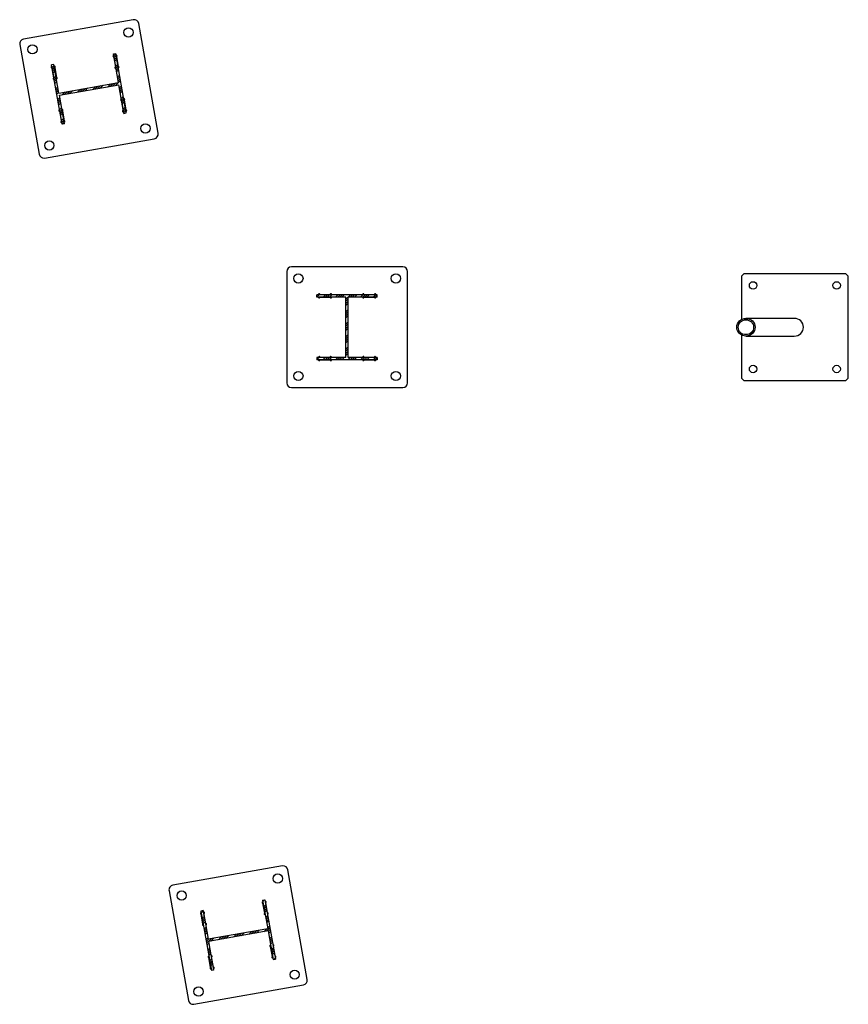
# Model space of a CAD drawing. Units: millimetres. Extents: x 758 to 88215, y 440 to 172640.
# Drawn here: x 4508 to 6292, y 14657 to 16777 of the extents above; entities that cross this region are included whole.
import ezdxf

# ---------------------------------------------------------------- set-up
doc = ezdxf.new("R2010")
doc.units = ezdxf.units.MM
doc.header["$MEASUREMENT"] = 0
doc.layers.add('OBRYS', color=7, linetype='Continuous', lineweight=35)
pattern_1 = [(45, (-4423.872, 19525.812), (-13.470385, 13.470384), []), (45, (-4419.382, 19525.812), (-13.470385, 13.470384), []), (45, (-4414.892, 19525.812), (-13.470385, 13.470384), []), (45, (-4410.401, 19525.812), (-13.470385, 13.470384), [])]

msp = doc.modelspace()

# ---------------------------------------------------------------- hatches: boundary and pattern name
at = {"layer": 'OBRYS', "linetype": 'Continuous', "lineweight": 18}
h = msp.add_hatch(dxfattribs=at)
h.set_pattern_fill('DIN 201 OCEL A OCELOVÁ LITINA', color=256, style=0, pattern_type=2)
h.set_pattern_definition(pattern_1)
h.paths.add_polyline_path([(4721.67, 16636.366), (4732.523, 16574.815), (4737.447, 16575.683), (4714.873, 16703.708), (4709.949, 16702.84), (4720.802, 16641.29), (4592.777, 16618.715), (4581.924, 16680.266), (4577, 16679.398), (4599.574, 16551.373), (4604.498, 16552.241), (4593.645, 16613.791)], flags=0)
h = msp.add_hatch(dxfattribs=at)
h.set_pattern_fill('DIN 201 OCEL A OCELOVÁ LITINA', color=256, style=0, pattern_type=2)
h.set_pattern_definition(pattern_1)
h.paths.add_polyline_path([(5215.561, 16179.425), (5278.061, 16179.425), (5278.061, 16184.425), (5148.061, 16184.425), (5148.061, 16179.425), (5210.561, 16179.425), (5210.561, 16049.425), (5148.061, 16049.425), (5148.061, 16044.425), (5278.061, 16044.425), (5278.061, 16049.425), (5215.561, 16049.425)], flags=0)
h = msp.add_hatch(dxfattribs=at)
h.set_pattern_fill('DIN 201 OCEL A OCELOVÁ LITINA', color=256, style=0, pattern_type=2)
h.set_pattern_definition(pattern_1)
edge = h.paths.add_edge_path(flags=0)
edge.add_ellipse((6071.493, 16114.425), major_axis=(-19.67, 0), ratio=0.96592583, start_angle=0, end_angle=0)
edge = h.paths.add_edge_path(flags=0)
edge.add_ellipse((6071.493, 16114.425), major_axis=(-16.564, 0), ratio=0.96592583, start_angle=360, end_angle=360, ccw=False)
h = msp.add_hatch(dxfattribs=at)
h.set_pattern_fill('DIN 201 OCEL A OCELOVÁ LITINA', color=256, style=0, pattern_type=2)
h.set_pattern_definition(pattern_1)
h.paths.add_polyline_path([(4914.026, 14796.821), (4903.173, 14858.372), (4898.249, 14857.503), (4920.823, 14729.478), (4925.747, 14730.346), (4914.894, 14791.897), (5042.919, 14814.471), (5053.772, 14752.921), (5058.696, 14753.789), (5036.122, 14881.814), (5031.198, 14880.946), (5042.051, 14819.395)], flags=0)

# ---------------------------------------------------------------- linework, layer by layer
at = {"color": 7, "linetype": 'Continuous', "lineweight": 25}
for p, q in [((4752.826, 16776.403), (4516.472, 16734.728)), ((4806.086, 16531.938), (4764.411, 16768.292)), ((4508.361, 16723.143), (4550.036, 16486.789)), ((4709.949, 16702.84), (4714.873, 16703.708)), ((4720.802, 16641.29), (4709.949, 16702.84)), ((4710.585, 16696.352), (4714.406, 16674.686)), ((4737.447, 16575.683), (4714.873, 16703.708)), ((4716.494, 16697.394), (4720.314, 16675.728)), ((4581.924, 16680.266), (4577, 16679.398)), ((4599.574, 16551.373), (4577, 16679.398)), ((4577.636, 16672.91), (4581.457, 16651.244)), ((4592.777, 16618.715), (4581.924, 16680.266)), ((4583.545, 16673.951), (4587.365, 16652.286)), ((4592.777, 16618.715), (4720.802, 16641.29)), ((4593.645, 16613.791), (4721.67, 16636.366)), ((4732.523, 16574.815), (4721.67, 16636.366)), ((4604.498, 16552.241), (4593.645, 16613.791)), ((4727.082, 16602.795), (4730.902, 16581.13)), ((4732.991, 16603.837), (4736.811, 16582.171)), ((4594.133, 16579.353), (4597.953, 16557.687)), ((4600.042, 16580.395), (4603.862, 16558.729)), ((4732.523, 16574.815), (4737.447, 16575.683)), ((4604.498, 16552.241), (4599.574, 16551.373)), ((4561.621, 16478.678), (4797.975, 16520.353)), ((5333.061, 16244.425), (5093.061, 16244.425)), ((5083.061, 16234.425), (5083.061, 15994.425)), ((5343.061, 15994.425), (5343.061, 16234.425)), ((6066.901, 16229.425), (6061.901, 16224.425)), ((6061.901, 16224.425), (6061.901, 16131.013)), ((6286.901, 16229.425), (6066.901, 16229.425)), ((6291.901, 16224.425), (6286.901, 16229.425)), ((6291.901, 16004.425), (6291.901, 16224.425)), ((5148.061, 16179.425), (5148.061, 16184.425)), ((5278.061, 16184.425), (5148.061, 16184.425)), ((5210.561, 16179.425), (5148.061, 16179.425)), ((5154.561, 16184.925), (5176.561, 16184.925)), ((5154.561, 16178.925), (5176.561, 16178.925)), ((5210.561, 16049.425), (5210.561, 16179.425)), ((5215.561, 16049.425), (5215.561, 16179.425)), ((5278.061, 16179.425), (5215.561, 16179.425)), ((5249.561, 16184.925), (5271.561, 16184.925)), ((5249.561, 16178.925), (5271.561, 16178.925)), ((5278.061, 16179.425), (5278.061, 16184.425)), ((6175.561, 16133.425), (6071.493, 16133.425)), ((6061.901, 16097.837), (6061.901, 16004.425)), ((6071.493, 16095.425), (6175.561, 16095.425)), ((5148.061, 16049.425), (5148.061, 16044.425)), ((5210.561, 16049.425), (5148.061, 16049.425)), ((5154.561, 16049.925), (5176.561, 16049.925)), ((5278.061, 16049.425), (5215.561, 16049.425)), ((5249.561, 16049.925), (5271.561, 16049.925)), ((5278.061, 16049.425), (5278.061, 16044.425)), ((5278.061, 16044.425), (5148.061, 16044.425)), ((5154.561, 16043.925), (5176.561, 16043.925)), ((5249.561, 16043.925), (5271.561, 16043.925)), ((5093.061, 15984.425), (5333.061, 15984.425)), ((6061.901, 16004.425), (6066.901, 15999.425)), ((6066.901, 15999.425), (6286.901, 15999.425)), ((6286.901, 15999.425), (6291.901, 16004.425)), ((5074.075, 14954.509), (4837.722, 14912.833)), ((5127.336, 14710.043), (5085.66, 14946.397)), ((4829.61, 14901.249), (4871.286, 14664.895)), ((5031.198, 14880.946), (5036.122, 14881.814)), ((5031.198, 14880.946), (5042.051, 14819.395)), ((5035.655, 14852.792), (5031.834, 14874.458)), ((5036.122, 14881.814), (5058.696, 14753.789)), ((5041.564, 14853.834), (5037.743, 14875.5)), ((4903.173, 14858.372), (4898.249, 14857.503)), ((4898.249, 14857.503), (4920.823, 14729.478)), ((4902.706, 14829.349), (4898.885, 14851.015)), ((4903.173, 14858.372), (4914.026, 14796.821)), ((4908.614, 14830.391), (4904.794, 14852.057)), ((5042.051, 14819.395), (4914.026, 14796.821)), ((5042.919, 14814.471), (4914.894, 14791.897)), ((5042.919, 14814.471), (5053.772, 14752.921)), ((4914.894, 14791.897), (4925.747, 14730.346)), ((5052.151, 14759.235), (5048.331, 14780.901)), ((5058.06, 14760.277), (5054.24, 14781.943)), ((4919.202, 14735.793), (4915.382, 14757.458)), ((4925.111, 14736.835), (4921.291, 14758.5)), ((5053.772, 14752.921), (5058.696, 14753.789)), ((4925.747, 14730.346), (4920.823, 14729.478)), ((4882.87, 14656.783), (5119.224, 14698.459))]:
    msp.add_line(p, q, dxfattribs=at)
for centre, radius in [((4742.395, 16749.178), 10), ((4535.586, 16712.712), 10), ((4778.861, 16542.369), 10), ((4572.052, 16505.903), 10), ((5108.061, 16219.425), 10), ((5318.061, 16219.425), 10), ((6086.901, 16204.425), 8), ((6266.901, 16204.425), 8), ((6086.901, 16024.425), 8), ((6266.901, 16024.425), 8), ((5108.061, 16009.425), 10), ((5318.061, 16009.425), 10), ((5063.645, 14927.284), 10), ((4856.835, 14890.818), 10), ((5100.111, 14720.474), 10), ((4893.301, 14684.008), 10)]:
    msp.add_circle(centre, radius, dxfattribs=at)
for centre, radius, start, end in [((4754.563, 16766.555), 10, 10, 100), ((4518.209, 16724.88), 10, 100, 190), ((4710.325, 16697.829), 1.5, 80.528779, 280), ((4716.234, 16698.871), 1.5, 280, 119.471221), ((4577.376, 16674.387), 1.5, 80.528779, 280), ((4583.285, 16675.429), 1.5, 280, 119.471221), ((4714.666, 16673.209), 1.5, 100, 299.471221), ((4720.575, 16674.251), 1.5, 260.528779, 100), ((4581.717, 16649.767), 1.5, 100, 299.471221), ((4587.626, 16650.808), 1.5, 260.528779, 100), ((4726.821, 16604.273), 1.5, 80.528779, 280), ((4732.73, 16605.314), 1.5, 280, 119.471221), ((4593.872, 16580.83), 1.5, 80.528779, 280), ((4599.781, 16581.872), 1.5, 280, 119.471221), ((4731.163, 16579.652), 1.5, 100, 299.471221), ((4737.071, 16580.694), 1.5, 260.528779, 100), ((4598.214, 16556.21), 1.5, 100, 299.471221), ((4604.122, 16557.252), 1.5, 260.528779, 100), ((4796.238, 16530.201), 10, 280, 10), ((4559.884, 16488.526), 10, 190, 280), ((5093.061, 16234.425), 10, 90, 180), ((5333.061, 16234.425), 10, 0, 90), ((5153.061, 16184.925), 1.5, 0, 199.471221), ((5153.061, 16178.925), 1.5, 160.528779, 0), ((5178.061, 16184.925), 1.5, 340.528779, 180), ((5178.061, 16178.925), 1.5, 180, 19.471221), ((5248.061, 16184.925), 1.5, 360, 199.471221), ((5248.061, 16178.925), 1.5, 160.528779, 360), ((5273.061, 16184.925), 1.5, 340.528779, 180), ((5273.061, 16178.925), 1.5, 180, 19.471221), ((5153.061, 16049.925), 1.5, 360, 199.471221), ((5178.061, 16049.925), 1.5, 340.528779, 180), ((5248.061, 16049.925), 1.5, 0, 199.471221), ((5273.061, 16049.925), 1.5, 340.528779, 180), ((5153.061, 16043.925), 1.5, 160.528779, 360), ((5178.061, 16043.925), 1.5, 180, 19.471221), ((5248.061, 16043.925), 1.5, 160.528779, 360), ((5273.061, 16043.925), 1.5, 180, 19.471221), ((5093.061, 15994.425), 10, 180, 270), ((5333.061, 15994.425), 10, 270, 0), ((5075.812, 14944.661), 10, 10, 100), ((4839.458, 14902.985), 10, 100, 190), ((5031.574, 14875.935), 1.5, 80.528779, 280), ((5037.483, 14876.977), 1.5, 280, 119.471221), ((4898.625, 14852.492), 1.5, 80.528779, 280), ((4904.534, 14853.534), 1.5, 280, 119.471221), ((5035.915, 14851.315), 1.5, 100, 299.471221), ((5041.824, 14852.357), 1.5, 260.528779, 100), ((4902.966, 14827.872), 1.5, 100, 299.471221), ((4908.875, 14828.914), 1.5, 260.528779, 100), ((5048.071, 14782.378), 1.5, 80.528779, 280), ((5053.979, 14783.42), 1.5, 280, 119.471221), ((4915.121, 14758.936), 1.5, 80.528779, 280), ((4921.03, 14759.978), 1.5, 280, 119.471221), ((5052.412, 14757.758), 1.5, 100, 299.471221), ((5058.321, 14758.8), 1.5, 260.528779, 100), ((4919.463, 14734.315), 1.5, 100, 299.471221), ((4925.372, 14735.357), 1.5, 260.528779, 100), ((5117.487, 14708.307), 10, 280, 10), ((4881.134, 14666.631), 10, 190, 280)]:
    msp.add_arc(centre, radius, start, end, dxfattribs=at)
for major_axis in [(-19.67, 0), (-16.564, 0)]:
    msp.add_ellipse((6071.493, 16114.425), major_axis=major_axis, ratio=0.96592583, dxfattribs=at)
msp.add_ellipse((6175.561, 16114.425), major_axis=(-19.67, 0), ratio=0.96592583, start_param=1.57079633, end_param=4.71238898, dxfattribs=at)

doc.saveas('drawing.dxf')
